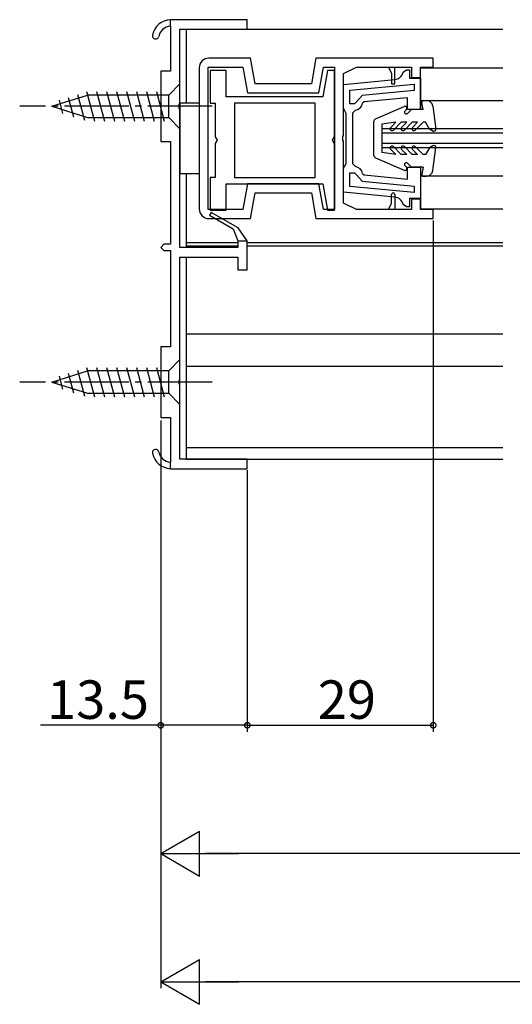
# Model space of a CAD drawing. Extents: x 0 to 990, y 0 to 1603.
# Drawn here: x 223 to 300, y 1208 to 1361 of the extents above; entities that cross this region are included whole.
import ezdxf

# ---------------------------------------------------------------- set-up
doc = ezdxf.new("R2010")
doc.units = 0
doc.linetypes.add('YCENTER_1', pattern=[13, 10, -1, 1, -1])
for name, color, linetype in [('YKK_11', 7, 'CONTINUOUS'), ('YKK_12', 2, 'CONTINUOUS'), ('YKK_13', 4, 'CONTINUOUS'), ('YKK_D', 6, 'CONTINUOUS')]:
    doc.layers.add(name, color=color, linetype=linetype)
doc.styles.get("Standard").update_dxf_attribs({"font": 'txt', "bigfont": 'BIGFONT'})

msp = doc.modelspace()

# ---------------------------------------------------------------- linework, layer by layer
at = {"layer": 'YKK_11', "color": 0, "linetype": 'ByBlock', "lineweight": 30}
for p, q in [((246.5, 1360.059268), (246.5, 1361.061155)), ((246.5, 1360.059268), (246.5, 1361.061155)), ((252.875, 1331.027661), (252.625, 1330.594649)), ((257.067332, 1328.607217), (252.875, 1331.027661)), ((257.067332, 1328.607217), (252.875, 1331.027661)), ((252.625, 1330.594649), (256.3053, 1328.469827)), ((256.3053, 1328.469827), (257, 1326.561155)), ((258.5, 1326.561155), (257.067332, 1328.607217)), ((257, 1326.561155), (258.5, 1326.561155)), ((246.5, 1291.061155), (246.5, 1292.063042)), ((246.5, 1291.061155), (246.5, 1292.063042))]:
    msp.add_line(p, q, dxfattribs=at)
at = {"layer": 'YKK_11', "color": 0, "linetype": 'ByBlock', "lineweight": -2}
for p, q in [((258.5, 1361.061155), (246.5, 1361.061155)), ((246.5, 1360.059268), (246.5, 1353.061155)), ((258.5, 1359.561155), (258.5, 1361.061155)), ((248, 1348.019413), (248, 1359.561155)), ((248, 1359.561155), (258.5, 1359.561155)), ((258.999978, 1355.061141), (252.499998, 1355.061144)), ((259.705305, 1351.061031), (258.999978, 1355.061141)), ((269.199953, 1355.061137), (268.494623, 1351.061031)), ((287.499997, 1355.061129), (269.199953, 1355.061137)), ((287.499997, 1353.661135), (287.499997, 1355.061129)), ((246.5, 1353.061155), (245, 1353.061155)), ((245, 1353.061155), (245, 1342.061155)), ((250.999998, 1353.561144), (250.999998, 1331.561175)), ((252.399991, 1331.461138), (252.399991, 1353.66115)), ((252.399991, 1353.66115), (257.825238, 1353.66115)), ((255.200016, 1353.161049), (252.700016, 1353.161049)), ((252.700016, 1353.161049), (252.700016, 1348.06093)), ((255.200016, 1349.06093), (255.200016, 1353.161049)), ((257.825238, 1353.66115), (258.530566, 1349.661031)), ((269.669362, 1349.661031), (270.374691, 1353.661135)), ((270.980405, 1353.161001), (270.257448, 1349.06093)), ((270.374691, 1353.661135), (272.099967, 1353.661135)), ((272.099967, 1353.161004), (270.980405, 1353.161001)), ((272.099967, 1353.661135), (272.099967, 1331.461138)), ((272.099967, 1342.78062), (272.099967, 1353.161004)), ((273.499967, 1352.661202), (275.499871, 1353.66115)), ((273.499967, 1343.019419), (273.499967, 1352.661202)), ((275.499871, 1353.66115), (280.500041, 1353.66115)), ((280.500041, 1353.66115), (281.500041, 1353.66115)), ((280.500041, 1353.66115), (281.000041, 1352.661146)), ((281.000041, 1352.661146), (281.000041, 1351.061146)), ((281.500041, 1353.66115), (284.100043, 1353.66115)), ((281.500041, 1351.061146), (281.500041, 1353.66115)), ((282.813459, 1352.876183), (283.300044, 1353.261141)), ((283.300044, 1353.261141), (283.800044, 1353.261141)), ((283.800044, 1353.261141), (283.800044, 1351.961167)), ((284.100043, 1353.66115), (284.100043, 1352.06115)), ((285.500043, 1352.06115), (285.500043, 1353.661135)), ((285.500043, 1353.661135), (287.499997, 1353.661135)), ((268.494623, 1351.061031), (259.705305, 1351.061031)), ((273.499967, 1350.972678), (281.494783, 1351.727962)), ((273.499967, 1347.261175), (273.499967, 1350.972678)), ((274.499967, 1350.062697), (284.499983, 1351.007415)), ((274.499967, 1350.062697), (284.499983, 1351.007415)), ((281.000041, 1351.061146), (281.500041, 1351.061146)), ((283.800044, 1351.961167), (285.499967, 1351.961173)), ((284.100043, 1352.06115), (285.500043, 1352.06115)), ((284.499983, 1351.007415), (284.499983, 1350.002963)), ((285.499967, 1351.961173), (285.499967, 1347.061159)), ((258.530566, 1349.661031), (269.669362, 1349.661031)), ((274.499967, 1347.961175), (274.499967, 1350.062697)), ((284.499983, 1350.002963), (276.405914, 1349.238304)), ((247.88, 1347.83611), (248, 1348.019413)), ((247.88, 1347.2862), (247.88, 1347.83611)), ((252.700016, 1348.06093), (253.500016, 1348.06093)), ((253.500016, 1348.06093), (253.500016, 1342.78062)), ((270.257448, 1349.06093), (255.200016, 1349.06093)), ((269.099955, 1348.06093), (256.500016, 1348.06093)), ((256.500016, 1348.06093), (256.500016, 1336.461079)), ((269.099955, 1348.06093), (256.500016, 1348.06093)), ((269.099955, 1336.461079), (269.099955, 1348.06093)), ((275.200098, 1347.961175), (274.499967, 1347.961175)), ((275.500068, 1348.25692), (275.200098, 1347.961175)), ((276.405914, 1349.238304), (275.500068, 1348.25692)), ((276.744507, 1348.265838), (276.477832, 1348.022295)), ((283.499967, 1348.904037), (276.744507, 1348.265838)), ((283.499967, 1347.061181), (283.499967, 1348.904037)), ((248, 1347.102897), (247.88, 1347.2862)), ((248, 1325.561155), (248, 1347.102897)), ((273.699967, 1346.861175), (273.499967, 1347.261175)), ((273.899967, 1346.461175), (273.699967, 1346.861175)), ((273.899967, 1342.56116), (273.899967, 1346.461175)), ((275.344412, 1346.969225), (274.899967, 1346.472321)), ((274.899967, 1346.472321), (274.899967, 1342.56116)), ((285.499967, 1347.061159), (283.499967, 1347.061181)), ((245, 1342.061155), (246.5, 1342.061155)), ((246.5, 1342.061155), (246.5, 1326.061155)), ((253.500016, 1342.78062), (253.650016, 1342.520812)), ((253.650016, 1342.001197), (253.500016, 1341.741389)), ((253.500016, 1341.741389), (253.500016, 1336.461079)), ((253.650016, 1342.520812), (253.800016, 1342.261004)), ((253.800016, 1342.261004), (253.650016, 1342.001197)), ((271.799967, 1342.261004), (271.949967, 1342.520812)), ((271.949967, 1342.001197), (271.799967, 1342.261004)), ((271.949967, 1342.520812), (272.099967, 1342.78062)), ((272.099967, 1341.741389), (271.949967, 1342.001197)), ((272.099967, 1331.360998), (272.099967, 1341.741389)), ((273.379968, 1342.836117), (273.499967, 1343.019419)), ((273.379968, 1342.286203), (273.379968, 1342.836116)), ((273.499967, 1342.1029), (273.379968, 1342.286203)), ((273.499967, 1332.461138), (273.499967, 1342.1029)), ((273.899964, 1338.66111), (273.899967, 1342.56116)), ((274.899967, 1342.56116), (274.899967, 1338.649956)), ((273.699964, 1338.26111), (273.899964, 1338.66111)), ((274.899967, 1338.649956), (275.344412, 1338.153053)), ((273.499963, 1337.86111), (273.699964, 1338.26111)), ((273.499967, 1334.149599), (273.499963, 1337.86111)), ((274.499967, 1335.05958), (274.499967, 1337.161102)), ((274.499967, 1337.161102), (275.200098, 1337.161102)), ((275.200098, 1337.161102), (275.500068, 1336.865357)), ((276.477831, 1337.099984), (276.744507, 1336.856439)), ((283.499967, 1338.061095), (285.499952, 1338.061117)), ((283.499967, 1336.21824), (283.499967, 1338.061095)), ((285.499952, 1338.061117), (285.499952, 1333.161104)), ((253.500016, 1336.461079), (252.700016, 1336.461079)), ((252.700016, 1336.461079), (252.700016, 1331.361035)), ((255.200016, 1335.461079), (270.27701, 1335.461079)), ((255.200016, 1331.361033), (255.200016, 1335.461079)), ((256.500016, 1336.461079), (269.099955, 1336.461079)), ((258.530566, 1335.461181), (257.825251, 1331.461138)), ((269.669374, 1335.461181), (258.530566, 1335.461181)), ((270.37469, 1331.461138), (269.669374, 1335.461181)), ((270.27701, 1335.461079), (270.999963, 1331.361027)), ((275.500068, 1336.865357), (276.405914, 1335.883974)), ((276.405914, 1335.883974), (284.499983, 1335.119314)), ((276.744507, 1336.856439), (283.499967, 1336.21824)), ((258.999999, 1330.061181), (259.705305, 1334.061181)), ((259.705305, 1334.061181), (268.494635, 1334.061181)), ((268.494635, 1334.061181), (269.199942, 1330.061181)), ((281.494783, 1333.394316), (273.499967, 1334.149599)), ((284.499983, 1334.114862), (274.499967, 1335.05958)), ((284.499983, 1334.114862), (274.499967, 1335.05958)), ((284.499983, 1335.119314), (284.499983, 1334.114862)), ((275.499968, 1331.461138), (273.499967, 1332.461138)), ((280.500032, 1331.461164), (281.000033, 1332.461167)), ((281.000033, 1332.461168), (281.000035, 1333.811168)), ((281.500035, 1333.811167), (281.500032, 1331.461138)), ((285.499952, 1333.161104), (283.800044, 1333.16111)), ((283.800044, 1333.16111), (283.800044, 1331.861136)), ((285.500033, 1333.061161), (284.100035, 1333.061161)), ((284.100035, 1333.061161), (284.100035, 1331.461138)), ((285.500033, 1331.461159), (285.500033, 1333.061161)), ((257.825251, 1331.461138), (252.399991, 1331.461138)), ((252.875, 1331.027661), (252.625, 1330.594649)), ((252.700016, 1331.361035), (255.200016, 1331.361033)), ((257.067332, 1328.607217), (252.875, 1331.027661)), ((272.099967, 1331.461138), (270.37469, 1331.461138)), ((270.999963, 1331.361027), (272.099967, 1331.360998)), ((280.500019, 1331.461138), (275.499968, 1331.461138)), ((281.500032, 1331.461138), (280.500019, 1331.461138)), ((284.100035, 1331.461138), (281.500032, 1331.461138)), ((283.300044, 1331.861136), (282.813459, 1332.246093)), ((283.800044, 1331.861136), (283.300044, 1331.861136)), ((287.500032, 1331.461159), (285.500033, 1331.461159)), ((287.500032, 1330.061181), (287.500032, 1331.461159)), ((252.499998, 1330.061181), (258.999999, 1330.061181)), ((252.625, 1330.594649), (256.3053, 1328.469827)), ((269.199942, 1330.061181), (287.500032, 1330.061181)), ((256.3053, 1328.469827), (257, 1326.561155)), ((258.5, 1326.561155), (257.067332, 1328.607217)), ((257, 1326.561155), (257, 1325.561155)), ((258.5, 1322.061155), (258.5, 1326.561155)), ((245.5, 1326.061155), (245, 1325.561155)), ((245, 1325.561155), (245.5, 1325.061155)), ((246.5, 1326.061155), (245.5, 1326.061155)), ((245.5, 1325.061155), (246.5, 1325.061155)), ((246.5, 1325.061155), (246.5, 1310.061155)), ((257, 1325.561155), (248, 1325.561155)), ((248, 1305.019413), (248, 1324.061155)), ((248, 1324.061155), (257, 1324.061155)), ((257, 1324.061155), (257, 1322.061155)), ((257, 1322.061155), (258.5, 1322.061155)), ((246.5, 1310.061155), (245, 1310.061155)), ((245, 1310.061155), (245, 1299.061155)), ((247.88, 1304.83611), (248, 1305.019413)), ((247.88, 1304.2862), (247.88, 1304.83611)), ((248, 1304.102897), (247.88, 1304.2862)), ((248, 1292.561155), (248, 1304.102897)), ((245, 1299.061155), (246.5, 1299.061155)), ((246.5, 1299.061155), (246.5, 1292.063042)), ((258.5, 1292.561155), (248, 1292.561155)), ((258.5, 1291.061155), (258.5, 1292.561155)), ((246.5, 1291.061155), (258.5, 1291.061155))]:
    msp.add_line(p, q, dxfattribs=at)
at = {"layer": 'YKK_11', "color": 0, "linetype": 'ByBlock', "lineweight": 30}
for centre, radius, start, end in [((246.650256, 1358.06492), 3, 92.870872, 168.551091), ((246.650255, 1358.064921), 2, 94.30855, 168.551103), ((244.2, 1358.561155), 0.5, 168.551083, 348.551103), ((244.2, 1293.561155), 0.5, 11.448897, 191.448917), ((246.650256, 1294.05739), 3, 191.448909, 267.129128), ((246.650255, 1294.05739), 2, 191.448897, 265.69145)]:
    msp.add_arc(centre, radius, start, end, dxfattribs=at)
at = {"layer": 'YKK_11', "color": 0, "linetype": 'ByBlock', "lineweight": -2}
for centre, radius, start, end in [((246.650256, 1358.06492), 3, 92.870872, 168.551091), ((246.650255, 1358.064921), 2, 94.30855, 168.551103), ((244.2, 1358.561155), 0.5, 168.551083, 348.551103), ((252.499998, 1353.561144), 1.5, 89.999981, 180.00002), ((281.353704, 1353.221312), 1.5, 275.396798, 346.697843), ((275.199967, 1348.261176), 1.300001, 276.379386, 349.411452), ((275.199967, 1336.861102), 1.3, 10.58855, 83.620616), ((281.250035, 1333.811168), 0.25, 0, 180.00002), ((281.353702, 1331.900964), 1.500001, 13.302108, 84.603153), ((252.499998, 1331.561175), 1.5, 180.00002, 270.000001), ((244.2, 1293.561155), 0.5, 11.448897, 191.448917), ((246.650256, 1294.05739), 3, 191.448909, 267.129128), ((246.650255, 1294.05739), 2, 191.448897, 265.69145)]:
    msp.add_arc(centre, radius, start, end, dxfattribs=at)
at = {"layer": 'YKK_12'}
for p, q in [((249, 1348.06116), (249, 1359.561155)), ((249, 1359.561151), (298.324818, 1359.561151)), ((285.499964, 1353.56116), (298.324818, 1353.561152)), ((285.499964, 1347.06116), (285.499964, 1353.56116)), ((285.499956, 1348.46116), (298.324818, 1348.461156)), ((279.49996, 1344.06116), (279.49996, 1341.06116)), ((298.324818, 1344.061148), (279.49996, 1344.06116)), ((298.324818, 1343.361148), (279.49996, 1343.36116)), ((298.324818, 1341.761148), (279.49996, 1341.76116)), ((298.324818, 1341.061148), (279.49996, 1341.06116)), ((249, 1325.561155), (249, 1337.06116)), ((285.499957, 1338.06116), (285.499957, 1331.56116)), ((298.324818, 1336.661156), (285.499956, 1336.66116)), ((285.499957, 1331.56116), (298.324818, 1331.561152)), ((249, 1326.336102), (257, 1326.336102)), ((258.5, 1326.336102), (298.324818, 1326.336102)), ((249, 1325.786196), (256.990484, 1325.786196)), ((258.5, 1325.786196), (298.324818, 1325.786196)), ((249, 1292.561155), (249, 1324.061155)), ((249, 1312.061135), (298.324818, 1312.061135)), ((249, 1307.061135), (298.324818, 1307.061135)), ((249, 1294.361144), (298.324818, 1294.361144)), ((249, 1292.561155), (298.324818, 1292.561155))]:
    msp.add_line(p, q, dxfattribs=at)
at = {"layer": 'YKK_13', "linetype": 'Continuous'}
for p, q in [((247.999991, 1351.061136), (246.249991, 1349.311136)), ((247.999991, 1344.061136), (247.999991, 1351.061136)), ((227.999991, 1347.561136), (233.550282, 1349.311136)), ((232.010834, 1349.402441), (233.088644, 1345.379999)), ((233.442772, 1349.85393), (234.673407, 1345.261136)), ((246.249991, 1349.311136), (233.550282, 1349.311136)), ((234.993755, 1349.861136), (236.226321, 1345.261136)), ((236.546669, 1349.861136), (237.779236, 1345.261136)), ((238.099584, 1349.861136), (239.33215, 1345.261136)), ((239.652498, 1349.861136), (240.885064, 1345.261136)), ((241.205412, 1349.861136), (242.437979, 1345.261136)), ((242.758327, 1349.861136), (243.990893, 1345.261136)), ((244.311241, 1349.861136), (245.543807, 1345.261136)), ((246.249991, 1345.811136), (246.249991, 1349.311136)), ((229.146957, 1348.499465), (229.696208, 1346.44963)), ((230.578895, 1348.950953), (231.392426, 1345.914815)), ((227.999991, 1347.561136), (233.550282, 1345.811136)), ((233.550282, 1345.811136), (246.249991, 1345.811136)), ((247.999991, 1344.061136), (246.249991, 1345.811136)), ((247.999994, 1308.061136), (246.249994, 1306.311136)), ((247.999994, 1301.061136), (247.999994, 1308.061136)), ((227.999994, 1304.561136), (233.550285, 1306.311136)), ((232.010837, 1306.402441), (233.088647, 1302.379999)), ((233.442775, 1306.85393), (234.673411, 1302.261136)), ((246.249994, 1306.311136), (233.550285, 1306.311136)), ((234.993759, 1306.861136), (236.226325, 1302.261136)), ((236.546673, 1306.861136), (237.779239, 1302.261136)), ((238.099587, 1306.861136), (239.332153, 1302.261136)), ((239.652501, 1306.861136), (240.885068, 1302.261136)), ((241.205416, 1306.861136), (242.437982, 1302.261136)), ((242.75833, 1306.861136), (243.990896, 1302.261136)), ((244.311244, 1306.861136), (245.543811, 1302.261136)), ((246.249994, 1302.811136), (246.249994, 1306.311136)), ((229.14696, 1305.499465), (229.696212, 1303.44963)), ((230.578899, 1305.950953), (231.39243, 1302.914815)), ((227.999994, 1304.561136), (233.550285, 1302.811136)), ((233.550285, 1302.811136), (246.249994, 1302.811136)), ((247.999994, 1301.061136), (246.249994, 1302.811136))]:
    msp.add_line(p, q, dxfattribs=at)
at = {"layer": 'YKK_13'}
for p, q in [((250.999998, 1348.06116), (247.999998, 1348.06116)), ((247.999998, 1348.06116), (247.999998, 1337.06116)), ((285.89996, 1347.06116), (285.705046, 1348.106152)), ((285.99996, 1348.46116), (286.42496, 1348.46116)), ((278.500863, 1345.591779), (282.980502, 1347.53635)), ((283.312092, 1347.049028), (283.092422, 1346.829358)), ((284.012092, 1346.973292), (283.48029, 1346.44149)), ((285.89996, 1347.06116), (284.224224, 1347.06116)), ((287.41611, 1347.593903), (287.897305, 1344.000983)), ((278.19996, 1345.130437), (278.19996, 1339.989191)), ((281.651432, 1345.06116), (279.49996, 1344.76116)), ((279.49996, 1344.76116), (279.49996, 1340.36116)), ((281.651432, 1345.06116), (280.863564, 1344.273292)), ((282.49996, 1345.06116), (281.287828, 1343.849028)), ((283.351432, 1345.06116), (282.49996, 1345.06116)), ((283.351432, 1345.06116), (282.563564, 1344.273292)), ((284.19996, 1345.06116), (282.987828, 1343.849028)), ((285.051432, 1345.06116), (284.19996, 1345.06116)), ((285.051432, 1345.06116), (284.263564, 1344.273292)), ((285.89996, 1345.06116), (284.687828, 1343.849028)), ((286.29996, 1345.06116), (285.89996, 1345.06116)), ((286.89996, 1344.018895), (286.298208, 1345.06116)), ((287.44996, 1343.701352), (286.89996, 1344.018895)), ((281.651432, 1340.06116), (279.49996, 1340.36116)), ((281.651432, 1340.06116), (280.863564, 1340.849028)), ((282.49996, 1340.06116), (281.287828, 1341.273292)), ((283.351432, 1340.06116), (282.49996, 1340.06116)), ((283.351432, 1340.06116), (282.563564, 1340.849028)), ((284.19996, 1340.06116), (282.987828, 1341.273292)), ((285.051432, 1340.06116), (284.19996, 1340.06116)), ((285.051432, 1340.06116), (284.263564, 1340.849028)), ((285.89996, 1340.06116), (284.687828, 1341.273292)), ((286.29996, 1340.06116), (285.89996, 1340.06116)), ((286.89996, 1341.103425), (286.298208, 1340.06116)), ((287.44996, 1341.420967), (286.89996, 1341.103425)), ((287.41611, 1337.528416), (287.897305, 1341.121337)), ((278.500863, 1339.53054), (282.980502, 1337.585969)), ((284.012092, 1338.149028), (283.48029, 1338.68083)), ((247.999998, 1337.06116), (250.999998, 1337.06116)), ((283.312092, 1338.073292), (283.092422, 1338.292962)), ((285.89996, 1338.06116), (284.224224, 1338.06116)), ((285.89996, 1338.06116), (285.705046, 1337.016168)), ((285.99996, 1336.66116), (286.42496, 1336.66116))]:
    msp.add_line(p, q, dxfattribs=at)
at = {"layer": 'YKK_13', "linetype": 'YCENTER_1'}
for p, q in [((252.999991, 1347.561136), (222.999991, 1347.561136)), ((252.999994, 1304.561136), (222.999994, 1304.561136))]:
    msp.add_line(p, q, dxfattribs=at)
at = {"layer": 'YKK_13'}
for centre, radius, start, end in [((285.99996, 1348.16116), 0.3, 90, 190.5655), ((286.42496, 1347.46116), 1, 7.62815, 90), ((283.09996, 1347.26116), 0.3, 315, 113.465233), ((283.286356, 1346.635424), 0.274264, 135, 315), ((284.224224, 1346.76116), 0.3, 90, 135), ((278.69996, 1345.133128), 0.5, 113.465233, 180), ((281.075696, 1344.06116), 0.3, 135, 315), ((282.775696, 1344.06116), 0.3, 135, 315), ((284.475696, 1344.06116), 0.3, 135, 315), ((287.59996, 1343.96116), 0.3, 240, 7.62815), ((281.075696, 1341.06116), 0.3, 45, 225), ((282.775696, 1341.06116), 0.3, 45, 225), ((284.475696, 1341.06116), 0.3, 45, 225), ((287.59996, 1341.16116), 0.3, 352.37185, 120), ((278.69996, 1339.989191), 0.5, 180, 246.534767), ((283.286356, 1338.486896), 0.274264, 45, 225), ((283.09996, 1337.86116), 0.3, 246.534767, 45), ((284.224224, 1338.36116), 0.3, 225, 270), ((285.99996, 1336.96116), 0.3, 169.4345, 270), ((286.42496, 1337.66116), 1, 270, 352.37185)]:
    msp.add_arc(centre, radius, start, end, dxfattribs=at)
at = {"layer": 'YKK_D'}
for p, q in [((287.500032, 1329.761179), (287.500032, 1250.061155)), ((245, 1298.561155), (245, 1250.061155)), ((245, 1298.561155), (245, 1230.061155)), ((258.5, 1290.811155), (258.5, 1250.061155)), ((258.5, 1290.811155), (258.5, 1250.061155)), ((245, 1260.061155), (245, 1210.061155)), ((245, 1251.061155), (226.26, 1251.061155)), ((258.5, 1251.061155), (245, 1251.061155)), ((258.5, 1251.061155), (287.500032, 1251.061155)), ((358, 1231.061155), (252, 1231.061155)), ((738, 1211.061155), (252, 1211.061155))]:
    msp.add_line(p, q, dxfattribs=at)
at = {"layer": 'YKK_D', "lineweight": -2}
for p, q in [((245, 1231.061155), (251.062178, 1234.561155)), ((251.062178, 1227.561155), (251.062178, 1234.561155)), ((245, 1231.061155), (251.062178, 1227.561155)), ((245, 1231.061155), (257.124356, 1231.061155)), ((245, 1211.061155), (251.062178, 1214.561155)), ((251.062178, 1207.561155), (251.062178, 1214.561155)), ((245, 1211.061155), (251.062178, 1207.561155)), ((245, 1211.061155), (257.124356, 1211.061155))]:
    msp.add_line(p, q, dxfattribs=at)
at = {"layer": 'YKK_D', "linetype": 'ByBlock', "const_width": 0.85}
for points in [[(245.10625, 1251.061155, 1), (244.89375, 1251.061155, 1)], [(258.39375, 1251.061155, 1), (258.60625, 1251.061155, 1)], [(258.60625, 1251.061155, 1), (258.39375, 1251.061155, 1)], [(287.393782, 1251.061155, 1), (287.606282, 1251.061155, 1)]]:
    msp.add_lwpolyline(points, format="xyb", close=True, dxfattribs=at)

# ---------------------------------------------------------------- texts
at = {"layer": 'YKK_D'}
for s, p in [('13.5', (227.26, 1252.061155)), ('29', (269.480016, 1252.061155))]:
    msp.add_text(s, height=6, dxfattribs=at).set_placement(p)

doc.saveas('drawing.dxf')
